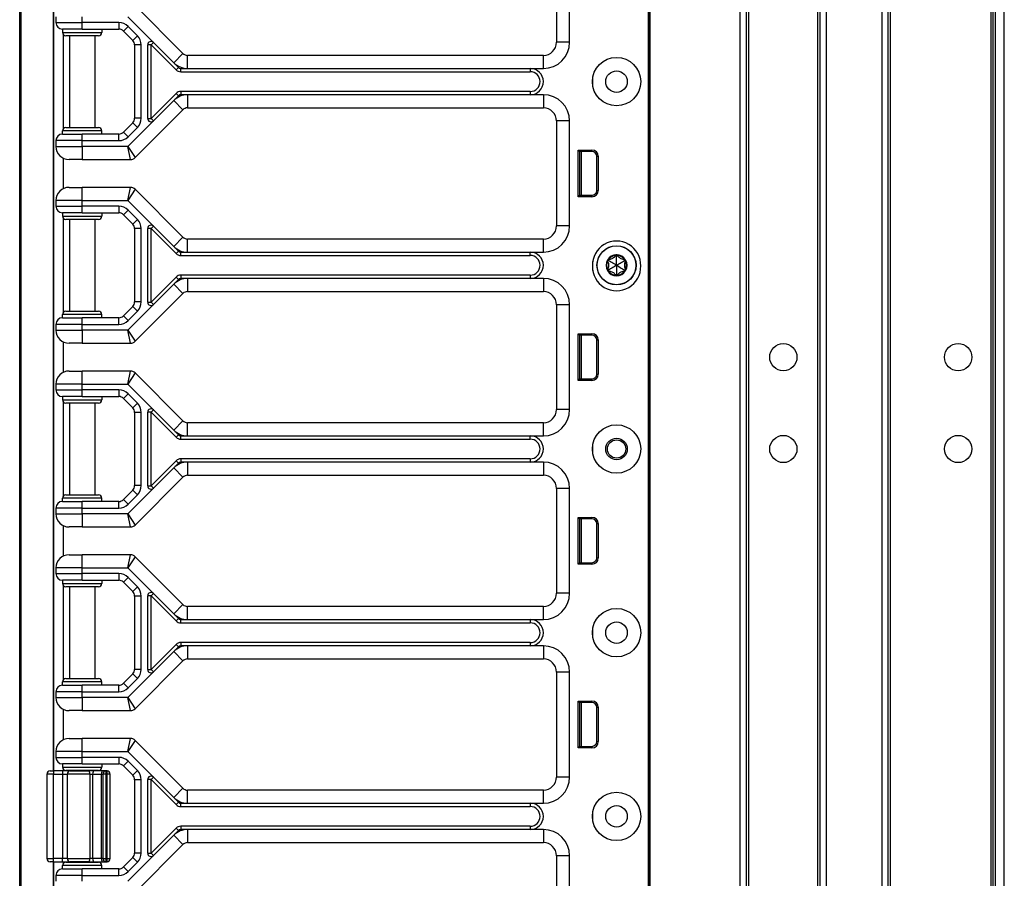
# Model space of a CAD drawing. Units: inches. Extents: x 18 to 59, y 20 to 130.
# Drawn here: x 40 to 49, y 65 to 73 of the extents above; entities that cross this region are included whole.
import ezdxf

# ---------------------------------------------------------------- set-up
doc = ezdxf.new("R2010")
doc.units = ezdxf.units.IN
doc.header["$LTSCALE"] = 6.4
doc.header["$MEASUREMENT"] = 0

msp = doc.modelspace()

# ---------------------------------------------------------------- linework, layer by layer
for p, q in [((39.909, 60.0175), (39.909, 100.1425)), ((39.9218, 60.0175), (39.9218, 100.1425)), ((45.898, 20.143), (45.898, 99.768)), ((45.913, 20.143), (45.913, 99.768)), ((46.7726, 20.143), (46.7726, 99.768)), ((46.8326, 20.143), (46.8326, 99.768)), ((47.5326, 20.143), (47.5326, 99.768)), ((47.5926, 20.143), (47.5926, 99.768)), ((48.1226, 20.143), (48.1226, 99.768)), ((48.1826, 20.143), (48.1826, 99.768)), ((48.2026, 20.143), (48.2026, 99.768)), ((49.1626, 20.143), (49.1626, 99.768)), ((49.1826, 20.143), (49.1826, 99.768)), ((49.2026, 20.143), (49.2026, 99.768)), ((49.2876, 20.143), (49.2876, 99.768)), ((46.8526, 21.604), (46.8526, 83.431)), ((47.5126, 21.6077), (47.5126, 83.4273)), ((45.896, 80.08), (45.896, 60.83)), ((45.8976, 80.08), (45.8976, 60.83)), ((40.2307, 65.6375), (40.2307, 78.7725)), ((40.234, 65.6375), (40.234, 78.7725)), ((45.022, 73.58), (45.022, 72.58)), ((45.147, 72.58), (45.147, 73.58)), ((41.4642, 72.4733), (41.0084, 72.9292)), ((40.254, 72.8225), (40.254, 72.7675)), ((40.504, 72.7675), (40.504, 72.8225)), ((40.9383, 72.8225), (41.1823, 72.5784)), ((40.254, 72.7675), (40.504, 72.7675)), ((40.504, 72.705), (40.3165, 72.705)), ((40.3165, 72.705), (40.3165, 72.6737)), ((40.8531, 72.7675), (40.504, 72.7675)), ((40.504, 72.705), (40.504, 72.7675)), ((40.504, 72.705), (40.8531, 72.705)), ((40.6915, 72.705), (40.6915, 72.6737)), ((40.8531, 72.7675), (40.8531, 72.705)), ((40.9415, 72.7309), (40.8973, 72.6867)), ((40.8973, 72.6867), (40.9857, 72.5983)), ((41.0299, 72.6425), (40.9415, 72.7309)), ((40.3165, 72.6737), (40.6915, 72.6737)), ((40.324, 72.6534), (40.324, 71.7566)), ((40.6602, 72.6425), (40.3477, 72.6425)), ((40.384, 72.6425), (40.384, 71.7675)), ((40.624, 72.6425), (40.624, 71.7675)), ((41.0299, 72.6425), (40.9857, 72.5983)), ((41.0665, 72.5541), (41.004, 72.5541)), ((41.004, 72.5541), (41.004, 71.8559)), ((41.0665, 71.8559), (41.0665, 72.5541)), ((41.129, 71.8537), (41.129, 72.5563)), ((41.1602, 72.5563), (41.129, 72.5563)), ((41.1823, 72.5784), (41.1602, 72.5563)), ((41.1602, 72.5563), (41.3995, 72.3171)), ((41.1602, 71.8537), (41.1602, 72.5563)), ((41.1823, 72.5784), (41.3759, 72.3849)), ((45.147, 72.58), (45.022, 72.58)), ((41.3759, 72.3849), (41.4642, 72.4733)), ((41.5084, 72.33), (41.5084, 72.455)), ((44.897, 72.455), (41.5084, 72.455)), ((44.897, 72.33), (44.897, 72.455)), ((41.3759, 72.3849), (41.4216, 72.3391)), ((41.3995, 72.3171), (41.4216, 72.3391)), ((41.4437, 72.33), (41.5084, 72.33)), ((41.4437, 72.2987), (41.4437, 72.33)), ((41.5084, 72.33), (44.772, 72.33)), ((44.772, 72.33), (44.897, 72.33)), ((44.772, 72.33), (44.772, 72.2987)), ((41.4437, 72.2987), (44.772, 72.2987)), ((45.3666, 72.2425), (45.3666, 72.1675)), ((41.3995, 72.0929), (41.1602, 71.8537)), ((41.4216, 72.0708), (41.3759, 72.0251)), ((41.3995, 72.0929), (41.4216, 72.0708)), ((41.4437, 72.1112), (41.4437, 72.08)), ((44.772, 72.1112), (41.4437, 72.1112)), ((41.5084, 72.08), (41.4437, 72.08)), ((41.5084, 72.08), (41.5084, 71.955)), ((44.772, 72.08), (41.5084, 72.08)), ((44.772, 72.1112), (44.772, 72.08)), ((44.897, 72.08), (44.772, 72.08)), ((44.897, 72.08), (44.897, 71.955)), ((41.0084, 71.4808), (41.4642, 71.9367)), ((41.3759, 72.0251), (41.1823, 71.8316)), ((41.3759, 72.0251), (41.4642, 71.9367)), ((41.5084, 71.955), (44.897, 71.955)), ((41.0665, 71.8559), (41.004, 71.8559)), ((41.129, 71.8537), (41.1602, 71.8537)), ((41.1602, 71.8537), (41.1823, 71.8316)), ((40.3477, 71.7675), (40.6602, 71.7675)), ((40.9857, 71.8117), (40.8973, 71.7233)), ((41.1823, 71.8316), (40.9383, 71.5875)), ((40.9415, 71.6791), (41.0299, 71.7675)), ((41.0299, 71.7675), (40.9857, 71.8117)), ((45.147, 71.83), (45.022, 71.83)), ((45.022, 71.83), (45.022, 70.83)), ((45.147, 70.83), (45.147, 71.83)), ((40.6915, 71.7362), (40.3165, 71.7362)), ((40.3165, 71.705), (40.3165, 71.7362)), ((40.3165, 71.705), (40.504, 71.705)), ((40.504, 71.6425), (40.504, 71.705)), ((40.8531, 71.705), (40.504, 71.705)), ((40.6915, 71.705), (40.6915, 71.7362)), ((40.8531, 71.6425), (40.8531, 71.705)), ((40.9415, 71.6791), (40.8973, 71.7233)), ((40.254, 71.6425), (40.254, 71.5875)), ((40.504, 71.6425), (40.254, 71.6425)), ((40.254, 71.5875), (40.504, 71.5875)), ((40.504, 71.5875), (40.504, 71.6425)), ((40.504, 71.6425), (40.8531, 71.6425)), ((40.9383, 71.5875), (40.504, 71.5875)), ((40.504, 71.5875), (40.504, 71.4625)), ((40.9383, 71.5875), (41.0084, 71.4808)), ((40.9642, 71.4625), (40.9383, 71.5875)), ((40.324, 71.4752), (40.324, 71.1847)), ((45.228, 71.108), (45.228, 71.553)), ((45.228, 71.553), (45.3602, 71.553)), ((45.242, 71.539), (45.228, 71.553)), ((45.242, 71.539), (45.242, 71.122)), ((45.3602, 71.539), (45.242, 71.539)), ((45.242, 71.5305), (45.245, 71.5302)), ((45.245, 71.122), (45.245, 71.539)), ((45.26, 71.122), (45.26, 71.539)), ((45.3602, 71.539), (45.3602, 71.553)), ((45.4052, 71.494), (45.4193, 71.494)), ((45.4052, 71.167), (45.4052, 71.494)), ((45.4193, 71.494), (45.4193, 71.167)), ((40.504, 71.4625), (40.379, 71.4625)), ((40.504, 71.4625), (40.9642, 71.4625)), ((40.379, 71.1975), (40.504, 71.1975)), ((40.9642, 71.1975), (40.504, 71.1975)), ((40.504, 71.0725), (40.504, 71.1975)), ((40.9383, 71.0725), (40.9642, 71.1975)), ((41.0084, 71.1792), (40.9383, 71.0725)), ((41.4642, 70.7233), (41.0084, 71.1792)), ((45.242, 71.122), (45.228, 71.108)), ((45.3602, 71.108), (45.228, 71.108)), ((45.242, 71.1305), (45.245, 71.1308)), ((45.242, 71.122), (45.3602, 71.122)), ((45.3602, 71.122), (45.3602, 71.108)), ((45.4052, 71.167), (45.4193, 71.167)), ((40.504, 71.0725), (40.254, 71.0725)), ((40.254, 71.0725), (40.254, 71.0175)), ((40.254, 71.0175), (40.504, 71.0175)), ((40.504, 71.0725), (40.9383, 71.0725)), ((40.504, 71.0175), (40.504, 71.0725)), ((40.8531, 71.0175), (40.504, 71.0175)), ((40.504, 70.955), (40.504, 71.0175)), ((40.8531, 71.0175), (40.8531, 70.955)), ((40.9383, 71.0725), (41.1823, 70.8284)), ((40.504, 70.955), (40.3165, 70.955)), ((40.3165, 70.955), (40.3165, 70.9237)), ((40.3165, 70.9237), (40.6915, 70.9237)), ((40.324, 70.9034), (40.324, 70.0066)), ((40.504, 70.955), (40.8531, 70.955)), ((40.6915, 70.955), (40.6915, 70.9237)), ((40.9415, 70.9809), (40.8973, 70.9367)), ((40.8973, 70.9367), (40.9857, 70.8483)), ((41.0299, 70.8925), (40.9415, 70.9809)), ((40.6602, 70.8925), (40.3477, 70.8925)), ((40.384, 70.8925), (40.384, 70.0175)), ((40.624, 70.8925), (40.624, 70.0175)), ((41.0299, 70.8925), (40.9857, 70.8483)), ((41.1823, 70.8284), (41.1602, 70.8063)), ((41.1823, 70.8284), (41.3759, 70.6349)), ((45.147, 70.83), (45.022, 70.83)), ((41.0665, 70.8041), (41.004, 70.8041)), ((41.004, 70.8041), (41.004, 70.1059)), ((41.0665, 70.1059), (41.0665, 70.8041)), ((41.129, 70.1037), (41.129, 70.8063)), ((41.1602, 70.8063), (41.129, 70.8063)), ((41.1602, 70.8063), (41.3995, 70.5671)), ((41.1602, 70.1037), (41.1602, 70.8063)), ((41.3759, 70.6349), (41.4642, 70.7233)), ((41.3759, 70.6349), (41.4216, 70.5891)), ((41.5084, 70.58), (41.5084, 70.705)), ((44.897, 70.705), (41.5084, 70.705)), ((44.897, 70.58), (44.897, 70.705)), ((41.4216, 70.5891), (41.3995, 70.5671)), ((41.4437, 70.5487), (41.4437, 70.58)), ((41.4437, 70.58), (41.5084, 70.58)), ((41.4437, 70.5487), (44.772, 70.5487)), ((41.5084, 70.58), (44.772, 70.58)), ((44.772, 70.58), (44.897, 70.58)), ((44.772, 70.5487), (44.772, 70.58)), ((45.594, 70.543), (45.5833, 70.5484)), ((45.594, 70.543), (45.6047, 70.5484)), ((45.3666, 70.4925), (45.3666, 70.4051)), ((45.5178, 70.499), (45.5078, 70.4924)), ((45.5178, 70.499), (45.5185, 70.511)), ((45.6702, 70.499), (45.6695, 70.511)), ((45.6702, 70.499), (45.6802, 70.4924)), ((41.3995, 70.3429), (41.1602, 70.1037)), ((41.3995, 70.3429), (41.4216, 70.3208)), ((41.4437, 70.3612), (41.4437, 70.33)), ((44.772, 70.3612), (41.4437, 70.3612)), ((44.772, 70.3612), (44.772, 70.33)), ((45.5178, 70.411), (45.5078, 70.4176)), ((45.5178, 70.411), (45.5185, 70.399)), ((45.594, 70.367), (45.5833, 70.3616)), ((45.594, 70.367), (45.6047, 70.3616)), ((45.6702, 70.411), (45.6695, 70.399)), ((45.6702, 70.411), (45.6802, 70.4176)), ((41.3759, 70.2751), (41.1823, 70.0816)), ((41.4216, 70.3208), (41.3759, 70.2751)), ((41.3759, 70.2751), (41.4642, 70.1867)), ((41.5084, 70.33), (41.4437, 70.33)), ((41.5084, 70.33), (41.5084, 70.205)), ((44.772, 70.33), (41.5084, 70.33)), ((44.897, 70.33), (44.772, 70.33)), ((44.897, 70.33), (44.897, 70.205)), ((41.0084, 69.7308), (41.4642, 70.1867)), ((41.5084, 70.205), (44.897, 70.205)), ((40.9857, 70.0617), (40.8973, 69.9733)), ((41.1823, 70.0816), (40.9383, 69.8375)), ((41.0299, 70.0175), (40.9857, 70.0617)), ((41.0665, 70.1059), (41.004, 70.1059)), ((41.129, 70.1037), (41.1602, 70.1037)), ((41.1602, 70.1037), (41.1823, 70.0816)), ((45.147, 70.08), (45.022, 70.08)), ((45.022, 70.08), (45.022, 69.08)), ((45.147, 69.08), (45.147, 70.08)), ((40.6915, 69.9862), (40.3165, 69.9862)), ((40.3165, 69.955), (40.3165, 69.9862)), ((40.3477, 70.0175), (40.6602, 70.0175)), ((40.6915, 69.955), (40.6915, 69.9862)), ((40.9415, 69.9291), (40.8973, 69.9733)), ((40.9415, 69.9291), (41.0299, 70.0175)), ((40.254, 69.8925), (40.254, 69.8375)), ((40.504, 69.8925), (40.254, 69.8925)), ((40.3165, 69.955), (40.504, 69.955)), ((40.504, 69.8925), (40.504, 69.955)), ((40.8531, 69.955), (40.504, 69.955)), ((40.504, 69.8375), (40.504, 69.8925)), ((40.504, 69.8925), (40.8531, 69.8925)), ((40.8531, 69.8925), (40.8531, 69.955)), ((40.254, 69.8375), (40.504, 69.8375)), ((40.9383, 69.8375), (40.504, 69.8375)), ((40.504, 69.8375), (40.504, 69.7125)), ((40.9383, 69.8375), (41.0084, 69.7308)), ((40.9642, 69.7125), (40.9383, 69.8375)), ((45.228, 69.358), (45.228, 69.803)), ((45.228, 69.803), (45.3602, 69.803)), ((45.242, 69.789), (45.228, 69.803)), ((45.242, 69.789), (45.242, 69.372)), ((45.3602, 69.789), (45.242, 69.789)), ((45.242, 69.7805), (45.245, 69.7802)), ((45.245, 69.372), (45.245, 69.789)), ((45.26, 69.372), (45.26, 69.789)), ((45.3602, 69.789), (45.3602, 69.803)), ((40.324, 69.7252), (40.324, 69.4347)), ((40.504, 69.7125), (40.379, 69.7125)), ((40.504, 69.7125), (40.9642, 69.7125)), ((45.4052, 69.744), (45.4193, 69.744)), ((45.4052, 69.417), (45.4052, 69.744)), ((45.4193, 69.744), (45.4193, 69.417)), ((40.379, 69.4475), (40.504, 69.4475)), ((40.9642, 69.4475), (40.504, 69.4475)), ((40.504, 69.3225), (40.504, 69.4475)), ((40.9383, 69.3225), (40.9642, 69.4475)), ((41.0084, 69.4292), (40.9383, 69.3225)), ((41.4642, 68.9733), (41.0084, 69.4292)), ((45.4052, 69.417), (45.4193, 69.417)), ((40.504, 69.3225), (40.254, 69.3225)), ((40.254, 69.3225), (40.254, 69.2675)), ((40.504, 69.3225), (40.9383, 69.3225)), ((40.504, 69.2675), (40.504, 69.3225)), ((40.9383, 69.3225), (41.1823, 69.0784)), ((45.242, 69.372), (45.228, 69.358)), ((45.3602, 69.358), (45.228, 69.358)), ((45.242, 69.3805), (45.245, 69.3808)), ((45.242, 69.372), (45.3602, 69.372)), ((45.3602, 69.372), (45.3602, 69.358)), ((40.254, 69.2675), (40.504, 69.2675)), ((40.8531, 69.2675), (40.504, 69.2675)), ((40.504, 69.205), (40.504, 69.2675)), ((40.8531, 69.2675), (40.8531, 69.205)), ((40.9415, 69.2309), (40.8973, 69.1867)), ((41.0299, 69.1425), (40.9415, 69.2309)), ((40.504, 69.205), (40.3165, 69.205)), ((40.3165, 69.205), (40.3165, 69.1737)), ((40.3165, 69.1737), (40.6915, 69.1737)), ((40.324, 69.1534), (40.324, 68.2566)), ((40.6602, 69.1425), (40.3477, 69.1425)), ((40.384, 69.1425), (40.384, 68.2675)), ((40.504, 69.205), (40.8531, 69.205)), ((40.624, 69.1425), (40.624, 68.2675)), ((40.6915, 69.205), (40.6915, 69.1737)), ((40.8973, 69.1867), (40.9857, 69.0983)), ((41.0299, 69.1425), (40.9857, 69.0983)), ((41.0665, 69.0541), (41.004, 69.0541)), ((41.004, 69.0541), (41.004, 68.3559)), ((41.0665, 68.3559), (41.0665, 69.0541)), ((41.129, 68.3537), (41.129, 69.0563)), ((41.1602, 69.0563), (41.129, 69.0563)), ((41.1823, 69.0784), (41.1602, 69.0563)), ((41.1602, 69.0563), (41.3995, 68.8171)), ((41.1602, 68.3537), (41.1602, 69.0563)), ((41.1823, 69.0784), (41.3759, 68.8849)), ((45.147, 69.08), (45.022, 69.08)), ((41.3759, 68.8849), (41.4642, 68.9733)), ((41.5084, 68.83), (41.5084, 68.955)), ((44.897, 68.955), (41.5084, 68.955)), ((44.897, 68.83), (44.897, 68.955)), ((41.3759, 68.8849), (41.4216, 68.8391)), ((41.4216, 68.8391), (41.3995, 68.8171)), ((41.4437, 68.7987), (41.4437, 68.83)), ((41.4437, 68.83), (41.5084, 68.83)), ((41.4437, 68.7987), (44.772, 68.7987)), ((41.5084, 68.83), (44.772, 68.83)), ((44.772, 68.83), (44.897, 68.83)), ((44.772, 68.7987), (44.772, 68.83)), ((45.3666, 68.7425), (45.3666, 68.6675)), ((41.3995, 68.5929), (41.1602, 68.3537)), ((41.4216, 68.5708), (41.3759, 68.5251)), ((41.3995, 68.5929), (41.4216, 68.5708)), ((41.4437, 68.6112), (41.4437, 68.58)), ((44.772, 68.6112), (41.4437, 68.6112)), ((41.5084, 68.58), (41.4437, 68.58)), ((41.5084, 68.58), (41.5084, 68.455)), ((44.772, 68.58), (41.5084, 68.58)), ((44.772, 68.6112), (44.772, 68.58)), ((44.897, 68.58), (44.772, 68.58)), ((44.897, 68.58), (44.897, 68.455)), ((41.3759, 68.5251), (41.1823, 68.3316)), ((41.3759, 68.5251), (41.4642, 68.4367)), ((41.0084, 67.9808), (41.4642, 68.4367)), ((41.5084, 68.455), (44.897, 68.455)), ((40.9857, 68.3117), (40.8973, 68.2233)), ((41.1823, 68.3316), (40.9383, 68.0875)), ((41.0299, 68.2675), (40.9857, 68.3117)), ((41.0665, 68.3559), (41.004, 68.3559)), ((41.129, 68.3537), (41.1602, 68.3537)), ((41.1602, 68.3537), (41.1823, 68.3316)), ((45.147, 68.33), (45.022, 68.33)), ((45.022, 68.33), (45.022, 67.33)), ((45.147, 67.33), (45.147, 68.33)), ((40.6915, 68.2362), (40.3165, 68.2362)), ((40.3165, 68.205), (40.3165, 68.2362)), ((40.3165, 68.205), (40.504, 68.205)), ((40.3477, 68.2675), (40.6602, 68.2675)), ((40.504, 68.1425), (40.504, 68.205)), ((40.8531, 68.205), (40.504, 68.205)), ((40.6915, 68.205), (40.6915, 68.2362)), ((40.8531, 68.1425), (40.8531, 68.205)), ((40.9415, 68.1791), (40.8973, 68.2233)), ((40.9415, 68.1791), (41.0299, 68.2675)), ((40.254, 68.1425), (40.254, 68.0875)), ((40.504, 68.1425), (40.254, 68.1425)), ((40.504, 68.0875), (40.504, 68.1425)), ((40.504, 68.1425), (40.8531, 68.1425)), ((40.254, 68.0875), (40.504, 68.0875)), ((40.9383, 68.0875), (40.504, 68.0875)), ((40.504, 68.0875), (40.504, 67.9625)), ((40.9383, 68.0875), (41.0084, 67.9808)), ((40.9642, 67.9625), (40.9383, 68.0875)), ((45.228, 67.608), (45.228, 68.053)), ((45.228, 68.053), (45.3602, 68.053)), ((45.242, 68.039), (45.228, 68.053)), ((45.242, 68.039), (45.242, 67.622)), ((45.3602, 68.039), (45.242, 68.039)), ((45.242, 68.0305), (45.245, 68.0302)), ((45.245, 67.622), (45.245, 68.039)), ((45.26, 67.622), (45.26, 68.039)), ((45.3602, 68.039), (45.3602, 68.053)), ((40.324, 67.9752), (40.324, 67.6847)), ((40.504, 67.9625), (40.379, 67.9625)), ((40.504, 67.9625), (40.9642, 67.9625)), ((45.4052, 67.994), (45.4193, 67.994)), ((45.4052, 67.667), (45.4052, 67.994)), ((45.4193, 67.994), (45.4193, 67.667)), ((40.379, 67.6975), (40.504, 67.6975)), ((40.9642, 67.6975), (40.504, 67.6975)), ((40.504, 67.5725), (40.504, 67.6975)), ((40.9383, 67.5725), (40.9642, 67.6975)), ((41.0084, 67.6792), (40.9383, 67.5725)), ((41.4642, 67.2233), (41.0084, 67.6792)), ((45.242, 67.622), (45.228, 67.608)), ((45.242, 67.6305), (45.245, 67.6308)), ((45.242, 67.622), (45.3602, 67.622)), ((45.3602, 67.622), (45.3602, 67.608)), ((45.4052, 67.667), (45.4193, 67.667)), ((40.504, 67.5725), (40.254, 67.5725)), ((40.254, 67.5725), (40.254, 67.5175)), ((40.504, 67.5725), (40.9383, 67.5725)), ((40.504, 67.5175), (40.504, 67.5725)), ((40.9383, 67.5725), (41.1823, 67.3284)), ((45.3602, 67.608), (45.228, 67.608)), ((40.254, 67.5175), (40.504, 67.5175)), ((40.504, 67.455), (40.3165, 67.455)), ((40.3165, 67.455), (40.3165, 67.4237)), ((40.8531, 67.5175), (40.504, 67.5175)), ((40.504, 67.455), (40.504, 67.5175)), ((40.504, 67.455), (40.8531, 67.455)), ((40.6915, 67.455), (40.6915, 67.4237)), ((40.8531, 67.5175), (40.8531, 67.455)), ((40.9415, 67.4809), (40.8973, 67.4367)), ((40.8973, 67.4367), (40.9857, 67.3483)), ((41.0299, 67.3925), (40.9415, 67.4809)), ((40.3165, 67.4237), (40.6915, 67.4237)), ((40.324, 67.4034), (40.324, 66.5066)), ((40.6602, 67.3925), (40.3477, 67.3925)), ((40.384, 67.3925), (40.384, 66.5175)), ((40.624, 67.3925), (40.624, 66.5175)), ((41.0299, 67.3925), (40.9857, 67.3483)), ((41.0665, 67.3041), (41.004, 67.3041)), ((41.004, 67.3041), (41.004, 66.6059)), ((41.0665, 66.6059), (41.0665, 67.3041)), ((41.129, 66.6037), (41.129, 67.3063)), ((41.1602, 67.3063), (41.129, 67.3063)), ((41.1823, 67.3284), (41.1602, 67.3063)), ((41.1602, 67.3063), (41.3995, 67.0671)), ((41.1602, 66.6037), (41.1602, 67.3063)), ((41.1823, 67.3284), (41.3759, 67.1349)), ((45.147, 67.33), (45.022, 67.33)), ((41.3759, 67.1349), (41.4642, 67.2233)), ((41.5084, 67.08), (41.5084, 67.205)), ((44.897, 67.205), (41.5084, 67.205)), ((44.897, 67.08), (44.897, 67.205)), ((41.3759, 67.1349), (41.4216, 67.0891)), ((41.3995, 67.0671), (41.4216, 67.0891)), ((41.4437, 67.0487), (41.4437, 67.08)), ((41.4437, 67.08), (41.5084, 67.08)), ((41.5084, 67.08), (44.772, 67.08)), ((44.772, 67.08), (44.897, 67.08)), ((44.772, 67.08), (44.772, 67.0487)), ((41.4437, 67.0487), (44.772, 67.0487)), ((45.3666, 66.9925), (45.3666, 66.9175)), ((41.3995, 66.8429), (41.1602, 66.6037)), ((41.4216, 66.8208), (41.3759, 66.7751)), ((41.3995, 66.8429), (41.4216, 66.8208)), ((41.4437, 66.8612), (41.4437, 66.83)), ((44.772, 66.8612), (41.4437, 66.8612)), ((41.5084, 66.83), (41.4437, 66.83)), ((41.5084, 66.83), (41.5084, 66.705)), ((44.772, 66.83), (41.5084, 66.83)), ((44.772, 66.8612), (44.772, 66.83)), ((44.897, 66.83), (44.772, 66.83)), ((44.897, 66.83), (44.897, 66.705)), ((41.0084, 66.2308), (41.4642, 66.6867)), ((41.3759, 66.7751), (41.1823, 66.5816)), ((41.3759, 66.7751), (41.4642, 66.6867)), ((41.5084, 66.705), (44.897, 66.705)), ((41.0665, 66.6059), (41.004, 66.6059)), ((41.129, 66.6037), (41.1602, 66.6037)), ((41.1602, 66.6037), (41.1823, 66.5816)), ((40.3477, 66.5175), (40.6602, 66.5175)), ((40.9857, 66.5617), (40.8973, 66.4733)), ((41.1823, 66.5816), (40.9383, 66.3375)), ((40.9415, 66.4291), (41.0299, 66.5175)), ((41.0299, 66.5175), (40.9857, 66.5617)), ((45.147, 66.58), (45.022, 66.58)), ((45.022, 66.58), (45.022, 65.58)), ((45.147, 65.58), (45.147, 66.58)), ((40.6915, 66.4862), (40.3165, 66.4862)), ((40.3165, 66.455), (40.3165, 66.4862)), ((40.3165, 66.455), (40.504, 66.455)), ((40.504, 66.3925), (40.504, 66.455)), ((40.8531, 66.455), (40.504, 66.455)), ((40.6915, 66.455), (40.6915, 66.4862)), ((40.8531, 66.3925), (40.8531, 66.455)), ((40.9415, 66.4291), (40.8973, 66.4733)), ((40.254, 66.3925), (40.254, 66.3375)), ((40.504, 66.3925), (40.254, 66.3925)), ((40.254, 66.3375), (40.504, 66.3375)), ((40.504, 66.3375), (40.504, 66.3925)), ((40.504, 66.3925), (40.8531, 66.3925)), ((40.9383, 66.3375), (40.504, 66.3375)), ((40.504, 66.3375), (40.504, 66.2125)), ((40.9383, 66.3375), (41.0084, 66.2308)), ((40.9642, 66.2125), (40.9383, 66.3375)), ((40.324, 66.2252), (40.324, 65.9347)), ((45.228, 65.858), (45.228, 66.303)), ((45.228, 66.303), (45.3602, 66.303)), ((45.242, 66.289), (45.228, 66.303)), ((45.242, 66.289), (45.242, 65.872)), ((45.3602, 66.289), (45.242, 66.289)), ((45.242, 66.2805), (45.245, 66.2802)), ((45.245, 65.872), (45.245, 66.289)), ((45.26, 65.872), (45.26, 66.289)), ((45.3602, 66.289), (45.3602, 66.303)), ((45.4052, 66.244), (45.4193, 66.244)), ((45.4052, 65.917), (45.4052, 66.244)), ((45.4193, 66.244), (45.4193, 65.917)), ((40.504, 66.2125), (40.379, 66.2125)), ((40.504, 66.2125), (40.9642, 66.2125)), ((40.379, 65.9475), (40.504, 65.9475)), ((40.9642, 65.9475), (40.504, 65.9475)), ((40.504, 65.8225), (40.504, 65.9475)), ((40.9383, 65.8225), (40.9642, 65.9475)), ((41.0084, 65.9292), (40.9383, 65.8225)), ((41.4642, 65.4733), (41.0084, 65.9292)), ((45.242, 65.872), (45.228, 65.858)), ((45.3602, 65.858), (45.228, 65.858)), ((45.242, 65.8805), (45.245, 65.8808)), ((45.242, 65.872), (45.3602, 65.872)), ((45.3602, 65.872), (45.3602, 65.858)), ((45.4052, 65.917), (45.4193, 65.917)), ((40.504, 65.8225), (40.254, 65.8225)), ((40.254, 65.8225), (40.254, 65.7675)), ((40.254, 65.7675), (40.504, 65.7675)), ((40.504, 65.8225), (40.9383, 65.8225)), ((40.504, 65.7675), (40.504, 65.8225)), ((40.8531, 65.7675), (40.504, 65.7675)), ((40.504, 65.705), (40.504, 65.7675)), ((40.8531, 65.7675), (40.8531, 65.705)), ((40.9383, 65.8225), (41.1823, 65.5784)), ((40.504, 65.705), (40.3165, 65.705)), ((40.3165, 65.705), (40.3165, 65.6737)), ((40.3165, 65.6737), (40.6915, 65.6737)), ((40.324, 65.6534), (40.324, 65.6375)), ((40.504, 65.705), (40.8531, 65.705)), ((40.6915, 65.705), (40.6915, 65.6737)), ((40.9415, 65.7309), (40.8973, 65.6867)), ((40.8973, 65.6867), (40.9857, 65.5983)), ((41.0299, 65.6425), (40.9415, 65.7309)), ((40.2315, 65.6062), (40.169, 65.6062)), ((40.169, 65.6062), (40.169, 64.8037)), ((40.2002, 65.6375), (40.2315, 65.6375)), ((40.2315, 65.6375), (40.2315, 65.6062)), ((40.3169, 65.6375), (40.2315, 65.6375)), ((40.2315, 65.6062), (40.3169, 65.6062)), ((40.2315, 64.8037), (40.2315, 65.6062)), ((40.3169, 65.6375), (40.3169, 65.6062)), ((40.3866, 65.6375), (40.3169, 65.6375)), ((40.3169, 65.6062), (40.3634, 65.6062)), ((40.3169, 65.6062), (40.3169, 64.8037)), ((40.6602, 65.6425), (40.3477, 65.6425)), ((40.5765, 65.6062), (40.3634, 65.6062)), ((40.3634, 64.8037), (40.3634, 65.6062)), ((40.384, 65.6425), (40.384, 65.6375)), ((40.3866, 65.6375), (40.5645, 65.6375)), ((40.6197, 65.6375), (40.5645, 65.6375)), ((40.5765, 65.6062), (40.6041, 65.6062)), ((40.5765, 65.6062), (40.5765, 64.8037)), ((40.6041, 65.6062), (40.6865, 65.6062)), ((40.6041, 64.8037), (40.6041, 65.6062)), ((40.7021, 65.6375), (40.6197, 65.6375)), ((40.624, 65.6425), (40.624, 65.6375)), ((40.6865, 65.6062), (40.7021, 65.6062)), ((40.6865, 65.6062), (40.6865, 64.8037)), ((40.7333, 65.6375), (40.7021, 65.6375)), ((40.7333, 65.6062), (40.7021, 65.6062)), ((40.7021, 65.6062), (40.7021, 64.8037)), ((40.7333, 65.6062), (40.7333, 65.6375)), ((40.7392, 65.6375), (40.7333, 65.6375)), ((40.7333, 65.6062), (40.7392, 65.6062)), ((40.7333, 64.8037), (40.7333, 65.6062)), ((40.7392, 65.6375), (40.7392, 65.6062)), ((40.7403, 65.6375), (40.7392, 65.6375)), ((40.7705, 65.6062), (40.7392, 65.6062)), ((40.7392, 65.6062), (40.7392, 64.8037)), ((40.7716, 65.6062), (40.7705, 65.6062)), ((40.7705, 64.8037), (40.7705, 65.6062)), ((40.7716, 64.8037), (40.7716, 65.6062)), ((41.0299, 65.6425), (40.9857, 65.5983)), ((41.129, 64.8537), (41.129, 65.5563)), ((41.1602, 65.5563), (41.129, 65.5563)), ((41.1823, 65.5784), (41.1602, 65.5563)), ((41.1602, 65.5563), (41.3995, 65.3171)), ((41.1602, 64.8537), (41.1602, 65.5563)), ((41.1823, 65.5784), (41.3759, 65.3849)), ((45.147, 65.58), (45.022, 65.58)), ((41.0665, 65.5541), (41.004, 65.5541)), ((41.004, 65.5541), (41.004, 64.8559)), ((41.0665, 64.8559), (41.0665, 65.5541)), ((41.3759, 65.3849), (41.4642, 65.4733)), ((41.3759, 65.3849), (41.4216, 65.3391)), ((41.5084, 65.33), (41.5084, 65.455)), ((44.897, 65.455), (41.5084, 65.455)), ((44.897, 65.33), (44.897, 65.455)), ((41.3995, 65.3171), (41.4216, 65.3391)), ((41.4437, 65.2987), (41.4437, 65.33)), ((41.4437, 65.33), (41.5084, 65.33)), ((41.4437, 65.2987), (44.772, 65.2987)), ((41.5084, 65.33), (44.772, 65.33)), ((44.772, 65.33), (44.897, 65.33)), ((44.772, 65.33), (44.772, 65.2987)), ((45.3666, 65.2425), (45.3666, 65.1675)), ((41.3995, 65.0929), (41.1602, 64.8537)), ((41.3995, 65.0929), (41.4216, 65.0708)), ((41.4437, 65.1112), (41.4437, 65.08)), ((44.772, 65.1112), (41.4437, 65.1112)), ((44.772, 65.1112), (44.772, 65.08)), ((41.3759, 65.0251), (41.1823, 64.8316)), ((41.4216, 65.0708), (41.3759, 65.0251)), ((41.3759, 65.0251), (41.4642, 64.9367)), ((41.5084, 65.08), (41.4437, 65.08)), ((41.5084, 65.08), (41.5084, 64.955)), ((44.772, 65.08), (41.5084, 65.08)), ((44.897, 65.08), (44.772, 65.08)), ((44.897, 65.08), (44.897, 64.955)), ((41.0084, 64.4808), (41.4642, 64.9367)), ((41.5084, 64.955), (44.897, 64.955)), ((40.9857, 64.8117), (40.8973, 64.7233)), ((41.1823, 64.8316), (40.9383, 64.5875)), ((41.0299, 64.7675), (40.9857, 64.8117)), ((41.0665, 64.8559), (41.004, 64.8559)), ((41.129, 64.8537), (41.1602, 64.8537)), ((41.1602, 64.8537), (41.1823, 64.8316)), ((45.147, 64.83), (45.022, 64.83)), ((45.022, 64.83), (45.022, 63.83)), ((45.147, 63.83), (45.147, 64.83)), ((40.169, 64.8037), (40.2315, 64.8037)), ((40.2315, 64.7725), (40.2002, 64.7725)), ((40.2307, 60.0175), (40.2307, 64.7725)), ((40.2315, 64.7725), (40.2315, 64.8037)), ((40.3169, 64.8037), (40.2315, 64.8037)), ((40.2315, 64.7725), (40.3169, 64.7725)), ((40.234, 60.1425), (40.234, 64.7725)), ((40.6915, 64.7362), (40.3165, 64.7362)), ((40.3165, 64.705), (40.3165, 64.7362)), ((40.3169, 64.7725), (40.3169, 64.8037)), ((40.3634, 64.8037), (40.3169, 64.8037)), ((40.3169, 64.7725), (40.3866, 64.7725)), ((40.324, 64.7725), (40.324, 64.7566)), ((40.3477, 64.7675), (40.6602, 64.7675)), ((40.3634, 64.8037), (40.5765, 64.8037)), ((40.384, 64.7725), (40.384, 64.7675)), ((40.5645, 64.7725), (40.3866, 64.7725)), ((40.5645, 64.7725), (40.6197, 64.7725)), ((40.6041, 64.8037), (40.5765, 64.8037)), ((40.6865, 64.8037), (40.6041, 64.8037)), ((40.6197, 64.7725), (40.7021, 64.7725)), ((40.624, 64.7725), (40.624, 64.7675)), ((40.7021, 64.8037), (40.6865, 64.8037)), ((40.6915, 64.705), (40.6915, 64.7362)), ((40.7021, 64.8037), (40.7333, 64.8037)), ((40.7021, 64.7725), (40.7333, 64.7725)), ((40.7392, 64.8037), (40.7333, 64.8037)), ((40.7333, 64.7725), (40.7333, 64.8037)), ((40.7333, 64.7725), (40.7392, 64.7725)), ((40.7392, 64.8037), (40.7392, 64.7725)), ((40.7392, 64.8037), (40.7705, 64.8037)), ((40.7392, 64.7725), (40.7403, 64.7725)), ((40.7705, 64.8037), (40.7716, 64.8037)), ((40.9415, 64.6791), (40.8973, 64.7233)), ((40.9415, 64.6791), (41.0299, 64.7675)), ((40.254, 64.6425), (40.254, 64.5875)), ((40.504, 64.6425), (40.254, 64.6425)), ((40.3165, 64.705), (40.504, 64.705)), ((40.504, 64.6425), (40.504, 64.705)), ((40.8531, 64.705), (40.504, 64.705)), ((40.504, 64.5875), (40.504, 64.6425)), ((40.504, 64.6425), (40.8531, 64.6425)), ((40.8531, 64.6425), (40.8531, 64.705))]:
    msp.add_line(p, q)
for centre, radius in [((45.594, 72.205), 0.2305), ((45.594, 72.205), 0.1025), ((45.594, 70.455), 0.1865), ((45.594, 70.455), 0.1848), ((47.1826, 69.58), 0.13), ((48.8476, 69.58), 0.13), ((45.594, 68.705), 0.2305), ((45.594, 68.705), 0.1025), ((45.594, 68.705), 0.0875), ((47.1826, 68.705), 0.13), ((48.8476, 68.705), 0.13), ((45.594, 66.955), 0.2305), ((45.594, 66.955), 0.1025), ((45.594, 65.205), 0.2305), ((45.594, 65.205), 0.1025)]:
    msp.add_circle(centre, radius)
for centre, radius, start, end in [((40.3165, 72.7675), 0.0625, 180, 270), ((40.8531, 72.6425), 0.125, 45, 90), ((40.8531, 72.6425), 0.0625, 45, 90), ((40.3477, 72.6737), 0.0313, 180, 270), ((40.6602, 72.6737), 0.0313, 270, 0), ((40.9415, 72.5541), 0.0625, 0, 45), ((40.9415, 72.5541), 0.125, 0, 45), ((41.1602, 72.5563), 0.0313, 45, 180), ((44.897, 72.58), 0.25, 270, 0), ((44.897, 72.58), 0.125, 270, 0), ((41.5084, 72.5175), 0.0625, 225, 270), ((41.5084, 72.5175), 0.1875, 225, 270), ((41.4437, 72.3612), 0.0625, 225, 270), ((41.4437, 72.3612), 0.0312, 225, 270), ((44.772, 72.205), 0.125, 270, 90), ((44.772, 72.205), 0.0938, 270, 90), ((41.5084, 71.8925), 0.1875, 90, 135), ((41.4437, 72.0487), 0.0625, 90, 135), ((41.4437, 72.0487), 0.0313, 90, 135), ((44.897, 71.83), 0.25, 0, 90), ((41.5084, 71.8925), 0.0625, 90, 135), ((44.897, 71.83), 0.125, 0, 90), ((40.9415, 71.8559), 0.0625, 315, 0), ((40.9415, 71.8559), 0.125, 315, 0), ((41.1602, 71.8537), 0.0313, 180, 315), ((40.3477, 71.7362), 0.0313, 90, 180), ((40.6602, 71.7362), 0.0313, 0, 90), ((40.3165, 71.6425), 0.0625, 90, 180), ((40.8531, 71.7675), 0.0625, 270, 315), ((40.8531, 71.7675), 0.125, 270, 315), ((40.379, 71.5875), 0.125, 180, 270), ((40.9642, 71.525), 0.0625, 270, 315), ((45.3602, 71.494), 0.059, 0, 90), ((45.3602, 71.494), 0.045, 0, 90), ((40.379, 71.0725), 0.125, 90, 180), ((40.9642, 71.135), 0.0625, 45, 90), ((45.3602, 71.167), 0.059, 270, 0), ((45.3602, 71.167), 0.045, 270, 0), ((40.3165, 71.0175), 0.0625, 180, 270), ((40.8531, 70.8925), 0.125, 45, 90), ((40.3477, 70.9237), 0.0313, 180, 270), ((40.6602, 70.9237), 0.0313, 270, 0), ((40.8531, 70.8925), 0.0625, 45, 90), ((40.9415, 70.8041), 0.0625, 0, 45), ((40.9415, 70.8041), 0.125, 0, 45), ((41.1602, 70.8063), 0.0313, 45, 180), ((44.897, 70.83), 0.25, 270, 0), ((44.897, 70.83), 0.125, 270, 0), ((41.5084, 70.7675), 0.0625, 225, 270), ((41.5084, 70.7675), 0.1875, 225, 270), ((45.594, 70.455), 0.2305, 358.45475, 181.54525), ((41.4437, 70.6112), 0.0625, 225, 270), ((41.4437, 70.6112), 0.0313, 225, 270), ((44.772, 70.455), 0.125, 270, 90), ((44.772, 70.455), 0.0938, 270, 90), ((45.594, 70.455), 0.1, 90, 150), ((45.594, 70.455), 0.095, 96.11065, 143.88935), ((45.594, 70.543), 0.012, 90, 147.42846), ((45.594, 70.455), 0.1, 30.00014, 90), ((45.594, 70.543), 0.012, 32.57154, 90), ((45.594, 70.455), 0.095, 36.11065, 83.88935), ((45.594, 70.4426), 0.2305, 178.45475, 1.54525), ((45.594, 70.455), 0.1, 150, 210), ((45.594, 70.455), 0.095, 156.11065, 203.88935), ((45.5178, 70.499), 0.012, 150, 207.42846), ((45.5178, 70.499), 0.012, 92.57154, 150), ((45.6702, 70.499), 0.012, 30.0012, 87.42846), ((45.6702, 70.499), 0.012, 332.57154, 30.0012), ((45.594, 70.455), 0.1, 330.00014, 30.00014), ((45.594, 70.455), 0.095, 336.11065, 23.88935), ((41.4437, 70.2987), 0.0625, 90, 135), ((45.5178, 70.411), 0.012, 152.57154, 210), ((45.594, 70.455), 0.1, 210, 270.00002), ((45.5178, 70.411), 0.012, 210, 267.42846), ((45.594, 70.455), 0.095, 216.11065, 263.88935), ((45.594, 70.367), 0.012, 212.57154, 270.00016), ((45.594, 70.455), 0.1, 270.00002, 330.00014), ((45.594, 70.367), 0.012, 270.00016, 327.42846), ((45.594, 70.455), 0.095, 276.11065, 323.88935), ((45.6702, 70.411), 0.012, 272.57154, 330.00114), ((45.6702, 70.411), 0.012, 330.00114, 27.42846), ((41.5084, 70.1425), 0.1875, 90, 135), ((41.4437, 70.2987), 0.0313, 90, 135), ((44.897, 70.08), 0.25, 0, 90), ((41.5084, 70.1425), 0.0625, 90, 135), ((44.897, 70.08), 0.125, 0, 90), ((40.9415, 70.1059), 0.0625, 315, 0), ((40.9415, 70.1059), 0.125, 315, 0), ((41.1602, 70.1037), 0.0313, 180, 315), ((40.3477, 69.9862), 0.0313, 90, 180), ((40.6602, 69.9862), 0.0313, 0, 90), ((40.8531, 70.0175), 0.0625, 270, 315), ((40.3165, 69.8925), 0.0625, 90, 180), ((40.8531, 70.0175), 0.125, 270, 315), ((40.379, 69.8375), 0.125, 180, 270), ((45.3602, 69.744), 0.059, 0, 90), ((45.3602, 69.744), 0.045, 0, 90), ((40.9642, 69.775), 0.0625, 270, 315), ((40.379, 69.3225), 0.125, 90, 180), ((40.9642, 69.385), 0.0625, 45, 90), ((45.3602, 69.417), 0.059, 270, 0), ((45.3602, 69.417), 0.045, 270, 0), ((40.3165, 69.2675), 0.0625, 180, 270), ((40.8531, 69.1425), 0.125, 45, 90), ((40.3477, 69.1737), 0.0313, 180, 270), ((40.6602, 69.1737), 0.0313, 270, 0), ((40.8531, 69.1425), 0.0625, 45, 90), ((40.9415, 69.0541), 0.125, 0, 45), ((40.9415, 69.0541), 0.0625, 0, 45), ((41.1602, 69.0563), 0.0313, 45, 180), ((44.897, 69.08), 0.25, 270, 0), ((44.897, 69.08), 0.125, 270, 0), ((41.5084, 69.0175), 0.0625, 225, 270), ((41.5084, 69.0175), 0.1875, 225, 270), ((41.4437, 68.8612), 0.0312, 225, 270), ((41.4437, 68.8612), 0.0625, 225, 270), ((44.772, 68.705), 0.125, 270, 90), ((44.772, 68.705), 0.0938, 270, 90), ((41.5084, 68.3925), 0.1875, 90, 135), ((41.4437, 68.5487), 0.0625, 90, 135), ((41.4437, 68.5487), 0.0313, 90, 135), ((44.897, 68.33), 0.25, 0, 90), ((41.5084, 68.3925), 0.0625, 90, 135), ((44.897, 68.33), 0.125, 0, 90), ((40.9415, 68.3559), 0.0625, 315, 0), ((40.9415, 68.3559), 0.125, 315, 0), ((41.1602, 68.3537), 0.0313, 180, 315), ((40.3165, 68.1425), 0.0625, 90, 180), ((40.3477, 68.2362), 0.0313, 90, 180), ((40.6602, 68.2362), 0.0313, 0, 90), ((40.8531, 68.2675), 0.0625, 270, 315), ((40.8531, 68.2675), 0.125, 270, 315), ((40.379, 68.0875), 0.125, 180, 270), ((45.3602, 67.994), 0.059, 0, 90), ((45.3602, 67.994), 0.045, 0, 90), ((40.9642, 68.025), 0.0625, 270, 315), ((40.379, 67.5725), 0.125, 90, 180), ((40.9642, 67.635), 0.0625, 45, 90), ((45.3602, 67.667), 0.059, 270, 0), ((45.3602, 67.667), 0.045, 270, 0), ((40.3165, 67.5175), 0.0625, 180, 270), ((40.8531, 67.3925), 0.125, 45, 90), ((40.8531, 67.3925), 0.0625, 45, 90), ((40.3477, 67.4237), 0.0313, 180, 270), ((40.6602, 67.4237), 0.0313, 270, 0), ((40.9415, 67.3041), 0.0625, 0, 45), ((40.9415, 67.3041), 0.125, 0, 45), ((41.1602, 67.3063), 0.0313, 45, 180), ((44.897, 67.33), 0.25, 270, 0), ((44.897, 67.33), 0.125, 270, 0), ((41.5084, 67.2675), 0.0625, 225, 270), ((41.5084, 67.2675), 0.1875, 225, 270), ((41.4437, 67.1112), 0.0625, 225, 270), ((41.4437, 67.1112), 0.0313, 225, 270), ((44.772, 66.955), 0.125, 270, 90), ((44.772, 66.955), 0.0938, 270, 90), ((41.5084, 66.6425), 0.1875, 90, 135), ((41.4437, 66.7987), 0.0625, 90, 135), ((41.4437, 66.7987), 0.0313, 90, 135), ((44.897, 66.58), 0.25, 0, 90), ((41.5084, 66.6425), 0.0625, 90, 135), ((44.897, 66.58), 0.125, 0, 90), ((40.9415, 66.6059), 0.0625, 315, 0), ((40.9415, 66.6059), 0.125, 315, 0), ((41.1602, 66.6037), 0.0313, 180, 315), ((40.3477, 66.4862), 0.0313, 90, 180), ((40.6602, 66.4862), 0.0313, 0, 90), ((40.3165, 66.3925), 0.0625, 90, 180), ((40.8531, 66.5175), 0.0625, 270, 315), ((40.8531, 66.5175), 0.125, 270, 315), ((40.379, 66.3375), 0.125, 180, 270), ((40.9642, 66.275), 0.0625, 270, 315), ((45.3602, 66.244), 0.059, 0, 90), ((45.3602, 66.244), 0.045, 0, 90), ((40.379, 65.8225), 0.125, 90, 180), ((40.9642, 65.885), 0.0625, 45, 90), ((45.3602, 65.917), 0.059, 270, 0), ((45.3602, 65.917), 0.045, 270, 0), ((40.3165, 65.7675), 0.0625, 180, 270), ((40.8531, 65.6425), 0.125, 45, 90), ((40.3477, 65.6737), 0.0313, 180, 270), ((40.6602, 65.6737), 0.0313, 270, 0), ((40.8531, 65.6425), 0.0625, 45, 90), ((40.2002, 65.6062), 0.0313, 90, 180), ((40.7333, 65.6062), 0.0313, 90, 180), ((40.7392, 65.6062), 0.0313, 0, 90), ((40.7403, 65.6062), 0.0313, 0, 90), ((40.9415, 65.5541), 0.0625, 0, 45), ((40.9415, 65.5541), 0.125, 0, 45), ((41.1602, 65.5563), 0.0313, 45, 180), ((44.897, 65.58), 0.25, 270, 0), ((44.897, 65.58), 0.125, 270, 0), ((41.5084, 65.5175), 0.0625, 225, 270), ((41.5084, 65.5175), 0.1875, 225, 270), ((41.4437, 65.3612), 0.0625, 225, 270), ((41.4437, 65.3612), 0.0313, 225, 270), ((44.772, 65.205), 0.125, 270, 90), ((44.772, 65.205), 0.0938, 270, 90), ((41.4437, 65.0487), 0.0625, 90, 135), ((41.5084, 64.8925), 0.1875, 90, 135), ((41.4437, 65.0487), 0.0313, 90, 135), ((44.897, 64.83), 0.25, 0, 90), ((41.5084, 64.8925), 0.0625, 90, 135), ((44.897, 64.83), 0.125, 0, 90), ((40.9415, 64.8559), 0.0625, 315, 0), ((40.9415, 64.8559), 0.125, 315, 0), ((41.1602, 64.8537), 0.0313, 180, 315), ((40.2002, 64.8037), 0.0313, 180, 270), ((40.3477, 64.7362), 0.0313, 90, 180), ((40.6602, 64.7362), 0.0313, 0, 90), ((40.7333, 64.8037), 0.0313, 180, 270), ((40.7392, 64.8037), 0.0313, 270, 0), ((40.7403, 64.8037), 0.0313, 270, 0), ((40.8531, 64.7675), 0.0625, 270, 315), ((40.3165, 64.6425), 0.0625, 90, 180), ((40.8531, 64.7675), 0.125, 270, 315)]:
    msp.add_arc(centre, radius, start, end)
for centre, major_axis, ratio, start_param, end_param in [((45.5957, 70.5422), (0.0124, -0.0062), 0.929262, 3.040586, 3.137853), ((45.5923, 70.5422), (0.0124, 0.0062), 0.929262, 0.003739, 0.101007), ((45.5195, 70.5001), (0.0117, 0.0077), 0.925745, 3.043326, 3.140224), ((45.5177, 70.4972), (0.0009, 0.0138), 0.93126, 0.005203, 0.102681), ((45.6703, 70.4971), (0.0009, -0.0139), 0.928255, 3.041396, 3.138558), ((45.6685, 70.5001), (-0.0117, 0.0077), 0.925745, 3.142962, 3.239859), ((45.5195, 70.4099), (-0.0117, 0.0077), 0.925745, 0.001369, 0.098267), ((45.5177, 70.4128), (0.0009, -0.0138), 0.93126, 6.180504, 6.277982), ((45.5957, 70.3678), (0.0124, 0.0062), 0.929262, 3.145332, 3.2426), ((45.5923, 70.3678), (0.0124, -0.0062), 0.929262, 6.182178, 6.279446), ((45.6703, 70.4129), (0.0009, 0.0139), 0.928255, 3.144628, 3.241789), ((45.6685, 70.4099), (0.0117, 0.0077), 0.925745, 6.184919, 6.281816), ((40.3866, 65.6062), (0, 0.0313), 0.743217, 0, 1.570796), ((40.5645, 65.6062), (0, 0.0313), 0.383201, 4.712389, 6.283185), ((40.6197, 65.6062), (0, 0.0313), 0.499749, 0, 1.570796), ((40.7021, 65.6062), (0, 0.0313), 0.499749, 0, 1.570796), ((40.7403, 65.6062), (0, 0.0313), 0.5, 6.215184, 6.283185), ((40.3866, 64.8037), (0, -0.0313), 0.743217, 4.712389, 6.283185), ((40.5645, 64.8037), (0, -0.0313), 0.383201, 0, 1.570796), ((40.6197, 64.8037), (0, -0.0313), 0.499749, 4.712389, 6.283185), ((40.7021, 64.8037), (0, -0.0313), 0.499749, 4.712389, 6.283185), ((40.7403, 64.8037), (0, -0.0313), 0.5, 0, 0.068002)]:
    msp.add_ellipse(centre, major_axis=major_axis, ratio=ratio, start_param=start_param, end_param=end_param)
for points, knots in [([(45.5833, 70.5484), (45.5824, 70.5467), (45.5816, 70.5452), (45.578, 70.5392), (45.5745, 70.5347), (45.5662, 70.5264), (45.5614, 70.5228), (45.5516, 70.5171), (45.546, 70.5148), (45.5348, 70.5117), (45.529, 70.511), (45.5221, 70.5108), (45.5203, 70.5109), (45.5185, 70.511)], [0.0912188, 0.0912188, 0.0912188, 0.0912188, 0.1060082, 0.1060082, 0.1489603, 0.1489603, 0.1919124, 0.1919124, 0.2348644, 0.2348644, 0.2778165, 0.2778165, 0.2926059, 0.2926059, 0.2926059, 0.2926059]), ([(45.594, 70.455), (45.594, 70.4592), (45.594, 70.4635), (45.594, 70.4853), (45.594, 70.5028), (45.594, 70.5281), (45.594, 70.5355), (45.594, 70.543)], [-2.9218923, -2.9218923, -2.9218923, -2.9218923, -2.883243, -2.883243, -2.7230628, -2.7230628, -2.6591258, -2.6591258, -2.6591258, -2.6591258]), ([(45.6695, 70.511), (45.6677, 70.5109), (45.6659, 70.5108), (45.659, 70.511), (45.6532, 70.5117), (45.642, 70.5148), (45.6364, 70.5171), (45.6266, 70.5228), (45.6218, 70.5264), (45.6135, 70.5347), (45.61, 70.5392), (45.6064, 70.5452), (45.6056, 70.5467), (45.6047, 70.5484)], [0.0912188, 0.0912188, 0.0912188, 0.0912188, 0.1060082, 0.1060082, 0.1489603, 0.1489603, 0.1919124, 0.1919124, 0.2348644, 0.2348644, 0.2778165, 0.2778165, 0.2926059, 0.2926059, 0.2926059, 0.2926059]), ([(45.5078, 70.4924), (45.5088, 70.4909), (45.5097, 70.4893), (45.513, 70.4833), (45.5153, 70.4779), (45.5182, 70.4666), (45.519, 70.4606), (45.519, 70.4494), (45.5182, 70.4434), (45.5153, 70.432), (45.513, 70.4267), (45.5097, 70.4207), (45.5088, 70.4191), (45.5078, 70.4176)], [0.0912188, 0.0912188, 0.0912188, 0.0912188, 0.1060082, 0.1060082, 0.1489603, 0.1489603, 0.1919124, 0.1919124, 0.2348644, 0.2348644, 0.2778165, 0.2778165, 0.2926059, 0.2926059, 0.2926059, 0.2926059]), ([(45.594, 70.455), (45.5903, 70.4571), (45.5867, 70.4592), (45.5678, 70.4701), (45.5526, 70.4789), (45.5307, 70.4916), (45.5243, 70.4952), (45.5178, 70.499)], [-2.9218923, -2.9218923, -2.9218923, -2.9218923, -2.883243, -2.883243, -2.7230628, -2.7230628, -2.6591258, -2.6591258, -2.6591258, -2.6591258]), ([(45.594, 70.455), (45.5903, 70.4529), (45.5867, 70.4508), (45.5678, 70.4398), (45.5526, 70.4311), (45.5307, 70.4184), (45.5243, 70.4148), (45.5178, 70.411)], [-2.9214416, -2.9214416, -2.9214416, -2.9214416, -2.8827387, -2.8827387, -2.7225866, -2.7225866, -2.6586774, -2.6586774, -2.6586774, -2.6586774]), ([(45.594, 70.455), (45.5977, 70.4571), (45.6013, 70.4592), (45.6202, 70.4701), (45.6354, 70.4789), (45.6573, 70.4916), (45.6637, 70.4952), (45.6702, 70.499)], [-2.9218923, -2.9218923, -2.9218923, -2.9218923, -2.883243, -2.883243, -2.7230628, -2.7230628, -2.6591258, -2.6591258, -2.6591258, -2.6591258]), ([(45.594, 70.455), (45.5977, 70.4529), (45.6013, 70.4508), (45.6202, 70.4399), (45.6354, 70.4311), (45.6573, 70.4184), (45.6637, 70.4148), (45.6702, 70.411)], [-2.9218923, -2.9218923, -2.9218923, -2.9218923, -2.883243, -2.883243, -2.7230628, -2.7230628, -2.6591258, -2.6591258, -2.6591258, -2.6591258]), ([(45.594, 70.455), (45.594, 70.4508), (45.594, 70.4465), (45.594, 70.4247), (45.594, 70.4072), (45.594, 70.3819), (45.594, 70.3745), (45.594, 70.367)], [-2.9218923, -2.9218923, -2.9218923, -2.9218923, -2.883243, -2.883243, -2.7230628, -2.7230628, -2.6591258, -2.6591258, -2.6591258, -2.6591258]), ([(45.6802, 70.4924), (45.6792, 70.4909), (45.6783, 70.4893), (45.675, 70.4833), (45.6727, 70.4779), (45.6697, 70.4666), (45.669, 70.4606), (45.669, 70.4494), (45.6697, 70.4434), (45.6727, 70.432), (45.675, 70.4267), (45.6783, 70.4207), (45.6792, 70.4191), (45.6802, 70.4176)], [-0.2926059, -0.2926059, -0.2926059, -0.2926059, -0.2778165, -0.2778165, -0.2348644, -0.2348644, -0.1919124, -0.1919124, -0.1489603, -0.1489603, -0.1060082, -0.1060082, -0.0912188, -0.0912188, -0.0912188, -0.0912188]), ([(45.5185, 70.399), (45.5203, 70.3991), (45.5221, 70.3992), (45.529, 70.399), (45.5348, 70.3983), (45.546, 70.3952), (45.5516, 70.3929), (45.5614, 70.3872), (45.5662, 70.3836), (45.5745, 70.3753), (45.578, 70.3708), (45.5816, 70.3648), (45.5824, 70.3632), (45.5833, 70.3616)], [0.0912188, 0.0912188, 0.0912188, 0.0912188, 0.1060082, 0.1060082, 0.1489603, 0.1489603, 0.1919124, 0.1919124, 0.2348644, 0.2348644, 0.2778165, 0.2778165, 0.2926059, 0.2926059, 0.2926059, 0.2926059]), ([(45.6047, 70.3616), (45.6056, 70.3632), (45.6064, 70.3648), (45.61, 70.3708), (45.6135, 70.3753), (45.6218, 70.3836), (45.6266, 70.3872), (45.6364, 70.3929), (45.642, 70.3952), (45.6532, 70.3983), (45.659, 70.399), (45.6659, 70.3992), (45.6677, 70.3991), (45.6695, 70.399)], [0.0912188, 0.0912188, 0.0912188, 0.0912188, 0.1060082, 0.1060082, 0.1489603, 0.1489603, 0.1919124, 0.1919124, 0.2348644, 0.2348644, 0.2778165, 0.2778165, 0.2926059, 0.2926059, 0.2926059, 0.2926059])]:
    msp.add_open_spline(points, degree=3, knots=knots)

doc.saveas('drawing.dxf')
